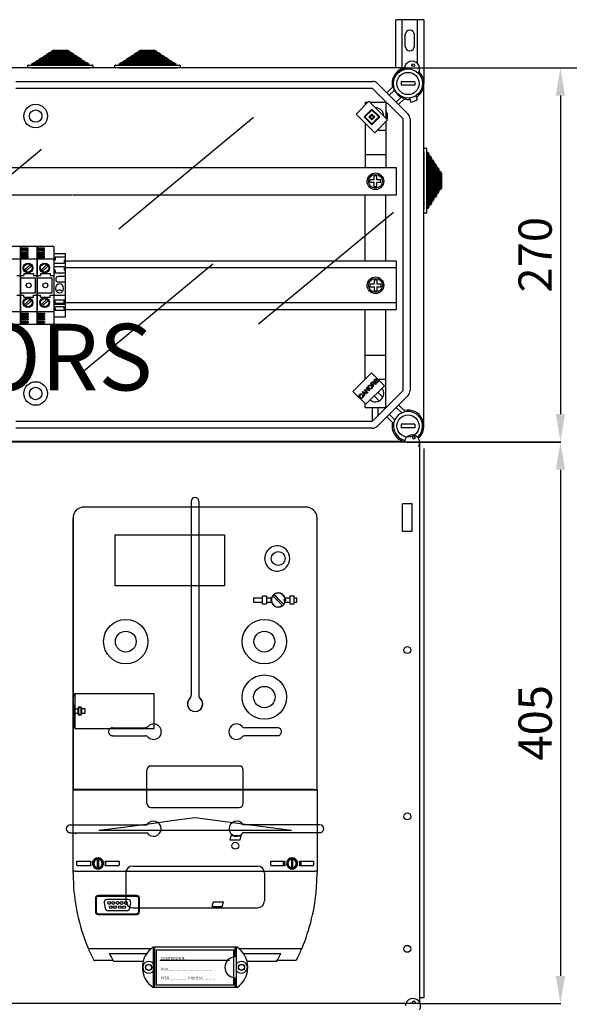
# Model space of a CAD drawing. Units: millimetres. Extents: x 83 to 1209, y 27 to 1229.
# Drawn here: x 434 to 831, y 519 to 1229 of the extents above; entities that cross this region are included whole.
import ezdxf

# ---------------------------------------------------------------- set-up
doc = ezdxf.new("R2010")
doc.units = ezdxf.units.MM
doc.layers.add('COTES', color=2, linetype='Continuous')
doc.styles.add('ROMANS', font='ARIAL.TTF')

# ---------------------------------------------------------------- blocks, each defined once
blk = doc.blocks.new('ALZADO')
for p, q in [((705.71, 1194.34), (705.71, 1229.05)), ((725.7, 1229.05), (705.71, 1229.05)), ((710.21, 1194.34), (710.21, 1229.05)), ((721.21, 1197.54), (721.21, 1229.05)), ((725.7, 1229.05), (725.7, 1183.04)), ((712.46, 1209.8), (712.46, 1218.3)), ((718.96, 1209.8), (718.96, 1218.3)), ((457, 1206.13), (458.53, 1207.13)), ((458.53, 1207.13), (468.87, 1207.13)), ((468.87, 1207.13), (470.4, 1206.13)), ((519.82, 1206.13), (521.35, 1207.13)), ((521.35, 1207.13), (531.69, 1207.13)), ((531.69, 1207.13), (533.22, 1206.13)), ((448.72, 1200.74), (450.26, 1201.74)), ((448.72, 1199.94), (448.72, 1200.74)), ((448.72, 1200.74), (478.67, 1200.74)), ((450.26, 1201.74), (451.48, 1201.74)), ((451.48, 1202.53), (453.01, 1203.53)), ((451.48, 1201.74), (451.48, 1202.53)), ((451.48, 1202.53), (475.92, 1202.53)), ((451.48, 1201.74), (475.92, 1201.74)), ((453.01, 1203.53), (454.24, 1203.53)), ((454.24, 1204.33), (455.77, 1205.33)), ((454.24, 1203.53), (454.24, 1204.33)), ((454.24, 1204.33), (473.16, 1204.33)), ((454.24, 1203.53), (473.16, 1203.53)), ((455.77, 1205.33), (457, 1205.33)), ((457, 1205.33), (457, 1206.13)), ((457, 1206.13), (470.4, 1206.13)), ((457, 1205.33), (470.4, 1205.33)), ((470.4, 1206.13), (470.4, 1205.33)), ((470.4, 1205.33), (471.63, 1205.33)), ((471.63, 1205.33), (473.16, 1204.33)), ((473.16, 1204.33), (473.16, 1203.53)), ((473.16, 1203.53), (474.38, 1203.53)), ((474.38, 1203.53), (475.92, 1202.53)), ((475.92, 1202.53), (475.92, 1201.74)), ((475.92, 1201.74), (477.14, 1201.74)), ((477.14, 1201.74), (478.67, 1200.74)), ((478.67, 1200.74), (478.67, 1199.94)), ((511.54, 1200.74), (513.08, 1201.74)), ((511.54, 1199.94), (511.54, 1200.74)), ((511.54, 1200.74), (541.5, 1200.74)), ((513.08, 1201.74), (514.3, 1201.74)), ((514.3, 1202.53), (515.84, 1203.53)), ((514.3, 1201.74), (514.3, 1202.53)), ((514.3, 1202.53), (538.74, 1202.53)), ((514.3, 1201.74), (538.74, 1201.74)), ((515.84, 1203.53), (517.06, 1203.53)), ((517.06, 1204.33), (518.59, 1205.33)), ((517.06, 1203.53), (517.06, 1204.33)), ((517.06, 1204.33), (535.98, 1204.33)), ((517.06, 1203.53), (535.98, 1203.53)), ((518.59, 1205.33), (519.82, 1205.33)), ((519.82, 1205.33), (519.82, 1206.13)), ((519.82, 1206.13), (533.22, 1206.13)), ((519.82, 1205.33), (533.22, 1205.33)), ((533.22, 1206.13), (533.22, 1205.33)), ((533.22, 1205.33), (534.45, 1205.33)), ((534.45, 1205.33), (535.98, 1204.33)), ((535.98, 1204.33), (535.98, 1203.53)), ((535.98, 1203.53), (537.2, 1203.53)), ((537.2, 1203.53), (538.74, 1202.53)), ((538.74, 1202.53), (538.74, 1201.74)), ((538.74, 1201.74), (539.96, 1201.74)), ((539.96, 1201.74), (541.5, 1200.74)), ((541.5, 1200.74), (541.5, 1199.94)), ((711.87, 1194.34), (412.97, 1194.34)), ((440.21, 1194.34), (440.21, 1196.04)), ((442.91, 1194.34), (440.21, 1194.34)), ((440.51, 1196.34), (443.21, 1196.34)), ((442.91, 1194.34), (484.49, 1194.34)), ((443.21, 1197.14), (444.74, 1198.14)), ((443.21, 1196.34), (443.21, 1197.14)), ((443.21, 1197.14), (484.19, 1197.14)), ((443.21, 1196.34), (484.19, 1196.34)), ((444.74, 1198.14), (445.97, 1198.14)), ((445.97, 1198.94), (447.5, 1199.94)), ((445.97, 1198.14), (445.97, 1198.94)), ((445.97, 1198.94), (481.43, 1198.94)), ((445.97, 1198.14), (481.43, 1198.14)), ((447.5, 1199.94), (448.72, 1199.94)), ((448.72, 1199.94), (478.67, 1199.94)), ((478.67, 1199.94), (479.9, 1199.94)), ((479.9, 1199.94), (481.43, 1198.94)), ((481.43, 1198.94), (481.43, 1198.14)), ((481.43, 1198.14), (482.66, 1198.14)), ((482.66, 1198.14), (484.19, 1197.14)), ((484.19, 1197.14), (484.19, 1196.34)), ((484.19, 1196.34), (486.89, 1196.34)), ((487.19, 1194.34), (484.49, 1194.34)), ((487.19, 1196.04), (487.19, 1194.34)), ((503.03, 1194.34), (503.03, 1196.04)), ((505.73, 1194.34), (503.03, 1194.34)), ((503.33, 1196.34), (506.03, 1196.34)), ((505.73, 1194.34), (547.31, 1194.34)), ((506.03, 1197.14), (507.56, 1198.14)), ((506.03, 1196.34), (506.03, 1197.14)), ((506.03, 1197.14), (547.01, 1197.14)), ((506.03, 1196.34), (547.01, 1196.34)), ((507.56, 1198.14), (508.79, 1198.14)), ((508.79, 1198.94), (510.32, 1199.94)), ((508.79, 1198.14), (508.79, 1198.94)), ((508.79, 1198.94), (544.25, 1198.94)), ((508.79, 1198.14), (544.25, 1198.14)), ((510.32, 1199.94), (511.54, 1199.94)), ((511.54, 1199.94), (541.5, 1199.94)), ((541.5, 1199.94), (542.72, 1199.94)), ((542.72, 1199.94), (544.25, 1198.94)), ((544.25, 1198.94), (544.25, 1198.14)), ((544.25, 1198.14), (545.48, 1198.14)), ((545.48, 1198.14), (547.01, 1197.14)), ((547.01, 1197.14), (547.01, 1196.34)), ((547.01, 1196.34), (549.71, 1196.34)), ((550.01, 1194.34), (547.31, 1194.34)), ((550.01, 1196.04), (550.01, 1194.34)), ((431.54, 1184.54), (688.83, 1184.54)), ((688.83, 1179.54), (431.54, 1179.54)), ((710.9, 1157.46), (688.83, 1179.54)), ((692.36, 1183.07), (714.44, 1161)), ((699.16, 1176.28), (703.22, 1180.34)), ((719.4, 1184.29), (709.4, 1184.29)), ((709.4, 1184.29), (709.4, 1181.79)), ((719.4, 1181.79), (709.4, 1181.79)), ((719.4, 1184.29), (719.4, 1181.79)), ((725.7, 938.12), (725.7, 1180.89)), ((704.55, 1178.14), (700.92, 1174.51)), ((705.88, 1169.56), (709.5, 1173.19)), ((711.71, 1171.85), (707.64, 1167.79)), ((713.3, 1172.59), (712.31, 1172.23)), ((715.37, 1172.58), (716.37, 1169.68)), ((720.1, 1174.21), (721.1, 1171.31)), ((721.66, 1175.44), (722.71, 1175.83)), ((677, 1161.01), (686.19, 1170.21)), ((682.66, 1158.89), (688.31, 1164.55)), ((683.4, 1169.53), (683.4, 1167.41)), ((683.4, 1169.53), (685.52, 1169.53)), ((686.19, 1170.21), (699.63, 1156.77)), ((686.86, 1169.53), (698.4, 1169.53)), ((688.31, 1164.55), (693.97, 1158.89)), ((698.4, 1169.53), (698.4, 1158)), ((690.44, 1147.57), (677, 1161.01)), ((688.31, 1153.23), (682.66, 1158.89)), ((683.36, 1158.89), (688.31, 1163.84)), ((688.31, 1153.94), (683.36, 1158.89)), ((686.19, 1158.89), (688.31, 1161.01)), ((688.31, 1156.77), (686.19, 1158.89)), ((686.9, 1158.89), (688.31, 1160.3)), ((688.31, 1157.47), (686.9, 1158.89)), ((688.31, 1163.84), (693.27, 1158.89)), ((688.31, 1161.01), (690.44, 1158.89)), ((688.31, 1160.3), (689.73, 1158.89)), ((689.73, 1158.89), (688.31, 1157.47)), ((693.27, 1158.89), (688.31, 1153.94)), ((693.97, 1158.89), (688.31, 1153.23)), ((690.44, 1158.89), (688.31, 1156.77)), ((699.4, 1161.53), (699.16, 1161.53)), ((699.4, 1157.53), (699.16, 1157.53)), ((699.4, 1161.53), (699.4, 1159.53)), ((699.4, 1159.53), (699.4, 1157.53)), ((710.9, 961.55), (710.9, 1157.46)), ((715.9, 1157.46), (715.9, 961.55)), ((683.4, 1154.61), (683.4, 1122.51)), ((699.63, 1156.77), (690.44, 1147.57)), ((698.4, 1155.54), (698.4, 1122.51)), ((692.17, 1149.31), (698.4, 1149.31)), ((725.7, 1136.51), (727.4, 1136.51)), ((725.7, 1133.81), (725.7, 1136.51)), ((727.7, 1136.21), (727.7, 1133.51)), ((683.4, 1131.8), (698.29, 1131.8)), ((725.7, 1133.81), (725.7, 1092.23)), ((727.7, 1133.51), (728.5, 1133.51)), ((727.7, 1133.51), (727.7, 1092.53)), ((728.5, 1133.51), (729.5, 1131.98)), ((728.5, 1133.51), (728.5, 1092.53)), ((729.5, 1131.98), (729.5, 1130.75)), ((729.5, 1130.75), (730.3, 1130.75)), ((729.5, 1130.75), (729.5, 1095.29)), ((730.3, 1130.75), (731.3, 1129.22)), ((730.3, 1130.75), (730.3, 1095.29)), ((731.3, 1129.22), (731.3, 1128)), ((346.98, 1122.51), (472.58, 1122.51)), ((472.88, 1122.51), (647.86, 1122.51)), ((647.86, 1122.51), (705.9, 1122.51)), ((705.9, 1122.51), (705.9, 1102.53)), ((731.3, 1128), (732.1, 1128)), ((731.3, 1128), (731.3, 1098.04)), ((732.1, 1128), (733.1, 1126.46)), ((732.1, 1128), (732.1, 1098.04)), ((733.1, 1126.46), (733.1, 1125.24)), ((733.1, 1125.24), (733.9, 1125.24)), ((733.1, 1125.24), (733.1, 1100.8)), ((733.9, 1125.24), (734.9, 1123.7)), ((733.9, 1125.24), (733.9, 1100.8)), ((734.9, 1123.7), (734.9, 1122.48)), ((734.9, 1122.48), (735.7, 1122.48)), ((734.9, 1122.48), (734.9, 1103.56)), ((735.7, 1122.48), (736.7, 1120.95)), ((735.7, 1122.48), (735.7, 1103.56)), ((691.9, 1116.52), (689.9, 1116.52)), ((689.9, 1113.52), (689.9, 1116.52)), ((691.9, 1113.52), (691.9, 1116.52)), ((736.7, 1120.95), (736.7, 1119.72)), ((736.7, 1119.72), (737.5, 1119.72)), ((736.7, 1119.72), (736.7, 1106.32)), ((737.5, 1119.72), (738.5, 1118.19)), ((737.5, 1119.72), (737.5, 1106.32)), ((738.5, 1118.19), (738.5, 1107.85)), ((686.9, 1111.52), (686.9, 1113.52)), ((689.9, 1113.52), (686.9, 1113.52)), ((689.9, 1111.52), (686.9, 1111.52)), ((689.9, 1108.52), (689.9, 1111.52)), ((691.9, 1108.52), (689.9, 1108.52)), ((694.9, 1113.52), (691.9, 1113.52)), ((691.9, 1108.52), (691.9, 1111.52)), ((694.9, 1111.52), (691.9, 1111.52)), ((694.9, 1111.52), (694.9, 1113.52)), ((738.5, 1107.85), (737.5, 1106.32)), ((472.39, 1102.53), (346.98, 1102.53)), ((647.86, 1102.53), (472.88, 1102.53)), ((705.9, 1102.53), (647.86, 1102.53)), ((683.4, 1054.99), (683.4, 1102.53)), ((698.4, 1054.99), (698.4, 1102.53)), ((733.9, 1100.8), (733.1, 1100.8)), ((733.1, 1100.8), (733.1, 1099.58)), ((734.9, 1102.34), (733.9, 1100.8)), ((735.7, 1103.56), (734.9, 1103.56)), ((734.9, 1103.56), (734.9, 1102.34)), ((736.7, 1105.09), (735.7, 1103.56)), ((737.5, 1106.32), (736.7, 1106.32)), ((736.7, 1106.32), (736.7, 1105.09)), ((729.5, 1094.06), (728.5, 1092.53)), ((730.3, 1095.29), (729.5, 1095.29)), ((729.5, 1095.29), (729.5, 1094.06)), ((731.3, 1096.82), (730.3, 1095.29)), ((732.1, 1098.04), (731.3, 1098.04)), ((731.3, 1098.04), (731.3, 1096.82)), ((733.1, 1099.58), (732.1, 1098.04)), ((725.7, 1089.53), (725.7, 1092.23)), ((727.4, 1089.53), (725.7, 1089.53)), ((728.5, 1092.53), (727.7, 1092.53)), ((727.7, 1092.53), (727.7, 1089.83)), ((434.84, 1065.51), (422.83, 1065.51)), ((434.84, 1009.49), (434.84, 1065.51)), ((434.84, 1065.51), (434.84, 1009.49)), ((434.84, 1009.49), (434.84, 1065.51)), ((434.84, 1065.51), (434.84, 1009.49)), ((446.84, 1065.51), (434.84, 1065.51)), ((458.84, 1065.51), (446.84, 1065.51)), ((446.84, 1009.49), (446.84, 1065.51)), ((446.84, 1065.51), (446.84, 1009.49)), ((446.84, 1065.51), (446.84, 1009.49)), ((446.84, 1009.49), (446.84, 1065.51)), ((434.84, 1064.51), (440.34, 1064.51)), ((434.84, 1063.51), (440.34, 1063.51)), ((434.84, 1062.51), (440.34, 1062.51)), ((434.84, 1061.51), (440.34, 1061.51)), ((434.84, 1060.51), (440.34, 1060.51)), ((434.84, 1059.51), (440.34, 1059.51)), ((434.84, 1058.51), (440.34, 1058.51)), ((440.34, 1063.51), (440.34, 1064.51)), ((440.34, 1061.51), (440.34, 1062.51)), ((440.34, 1059.51), (440.34, 1060.51)), ((440.34, 1057.51), (440.34, 1058.51)), ((446.84, 1064.51), (452.34, 1064.51)), ((446.84, 1063.51), (452.34, 1063.51)), ((446.84, 1062.51), (452.34, 1062.51)), ((446.84, 1061.51), (452.34, 1061.51)), ((446.84, 1060.51), (452.34, 1060.51)), ((446.84, 1059.51), (452.34, 1059.51)), ((446.84, 1058.51), (452.34, 1058.51)), ((452.34, 1063.51), (452.34, 1064.51)), ((452.34, 1061.51), (452.34, 1062.51)), ((452.34, 1059.51), (452.34, 1060.51)), ((452.34, 1057.51), (452.34, 1058.51)), ((467.35, 1060.26), (458.84, 1060.26)), ((467.35, 1014.75), (467.35, 1060.26)), ((422.83, 1056.51), (434.84, 1056.51)), ((434.84, 1057.51), (440.34, 1057.51)), ((434.84, 1056.51), (446.84, 1056.51)), ((441.94, 1052.5), (437.78, 1048.34)), ((442.79, 1051.65), (438.63, 1047.49)), ((446.84, 1057.51), (452.34, 1057.51)), ((446.84, 1056.51), (458.84, 1056.51)), ((453.95, 1052.5), (449.79, 1048.34)), ((454.79, 1051.65), (450.64, 1047.49)), ((459.84, 1055.51), (458.84, 1055.51)), ((466.35, 1053.25), (458.84, 1053.25)), ((467.35, 1057.76), (459.84, 1057.76)), ((459.84, 1057.76), (459.84, 1055.51)), ((466.35, 1055.51), (466.35, 1053.25)), ((466.35, 1055.51), (467.35, 1055.51)), ((705.89, 1054.99), (467.35, 1054.99)), ((705.89, 1054.99), (705.89, 1020.01)), ((432.33, 1044.5), (434.84, 1044.5)), ((434.84, 1044.5), (437.34, 1044.5)), ((437.34, 1046), (437.34, 1044.5)), ((437.34, 1046), (444.34, 1046)), ((444.34, 1046), (444.34, 1044.5)), ((444.34, 1044.5), (446.84, 1044.5)), ((446.84, 1044.5), (449.34, 1044.5)), ((449.34, 1046), (456.34, 1046)), ((449.34, 1046), (449.34, 1044.5)), ((456.34, 1046), (456.34, 1044.5)), ((456.34, 1044.5), (458.84, 1044.5)), ((466.35, 1050.75), (458.84, 1050.75)), ((459.84, 1048.5), (458.84, 1048.5)), ((459.84, 1048.5), (459.84, 1046.25)), ((467.35, 1046.25), (459.84, 1046.25)), ((466.35, 1050.75), (466.35, 1048.5)), ((466.35, 1048.5), (467.35, 1048.5)), ((705.89, 1049.99), (467.35, 1049.99)), ((434.84, 1043), (445.84, 1043)), ((445.84, 1032), (445.84, 1043)), ((446.84, 1043), (457.84, 1043)), ((457.84, 1032), (457.84, 1043)), ((467.35, 1043.75), (462.35, 1043.75)), ((467.35, 1039.75), (462.35, 1039.75)), ((686.9, 1038.5), (689.9, 1038.5)), ((686.9, 1038.5), (686.9, 1036.5)), ((689.9, 1041.5), (689.9, 1038.5)), ((689.9, 1041.5), (691.9, 1041.5)), ((691.9, 1041.5), (691.9, 1038.5)), ((691.9, 1038.5), (694.9, 1038.5)), ((694.9, 1038.5), (694.9, 1036.5)), ((432.33, 1030.5), (434.84, 1030.5)), ((434.84, 1032), (445.84, 1032)), ((434.84, 1030.5), (437.34, 1030.5)), ((437.34, 1029), (437.34, 1030.5)), ((444.34, 1029), (444.34, 1030.5)), ((444.34, 1030.5), (446.84, 1030.5)), ((446.84, 1032), (457.84, 1032)), ((446.84, 1030.5), (449.34, 1030.5)), ((449.34, 1029), (449.34, 1030.5)), ((456.34, 1030.5), (458.84, 1030.5)), ((456.34, 1029), (456.34, 1030.5)), ((467.35, 1030.25), (458.84, 1030.25)), ((686.9, 1036.5), (689.9, 1036.5)), ((689.9, 1036.5), (689.9, 1033.5)), ((689.9, 1033.5), (691.9, 1033.5)), ((691.9, 1036.5), (691.9, 1033.5)), ((691.9, 1036.5), (694.9, 1036.5)), ((437.34, 1029), (444.34, 1029)), ((441.94, 1027.49), (437.78, 1023.33)), ((442.79, 1026.64), (438.63, 1022.48)), ((449.34, 1029), (456.34, 1029)), ((453.95, 1027.49), (449.79, 1023.33)), ((454.79, 1026.64), (450.64, 1022.48)), ((459.84, 1024.91), (458.84, 1024.91)), ((466.35, 1024.4), (458.84, 1024.4)), ((466.35, 1023.76), (458.84, 1023.76)), ((467.35, 1026.82), (459.84, 1026.82)), ((459.84, 1024.91), (459.84, 1026.82)), ((466.35, 1023.76), (466.35, 1026.82)), ((466.35, 1024.91), (467.35, 1024.91)), ((467.35, 1025.01), (705.89, 1025.01)), ((422.83, 1018.49), (434.84, 1018.49)), ((434.84, 1018.49), (446.84, 1018.49)), ((434.84, 1017.49), (440.34, 1017.49)), ((434.84, 1016.49), (440.34, 1016.49)), ((434.84, 1015.49), (440.34, 1015.49)), ((440.34, 1017.49), (440.34, 1016.49)), ((440.34, 1015.49), (440.34, 1014.49)), ((446.84, 1018.49), (458.84, 1018.49)), ((446.84, 1017.49), (452.34, 1017.49)), ((446.84, 1016.49), (452.34, 1016.49)), ((446.84, 1015.49), (452.34, 1015.49)), ((452.34, 1017.49), (452.34, 1016.49)), ((452.34, 1015.49), (452.34, 1014.49)), ((466.35, 1021.98), (458.84, 1021.98)), ((459.84, 1020.94), (458.84, 1020.94)), ((459.84, 1020.3), (458.84, 1020.3)), ((459.84, 1020.94), (459.84, 1019.23)), ((467.35, 1019.23), (459.84, 1019.23)), ((466.35, 1020.3), (466.35, 1021.98)), ((466.35, 1020.3), (467.35, 1020.3)), ((467.35, 1020.01), (705.89, 1020.01)), ((683.4, 969.57), (683.4, 1020.01)), ((698.4, 949.48), (698.4, 1020.01)), ((422.83, 1009.49), (434.84, 1009.49)), ((434.84, 1014.49), (440.34, 1014.49)), ((434.84, 1013.49), (440.34, 1013.49)), ((434.84, 1012.49), (440.34, 1012.49)), ((434.84, 1011.49), (440.34, 1011.49)), ((434.84, 1010.49), (440.34, 1010.49)), ((434.84, 1009.49), (446.84, 1009.49)), ((440.34, 1013.49), (440.34, 1012.49)), ((440.34, 1011.49), (440.34, 1010.49)), ((446.84, 1014.49), (452.34, 1014.49)), ((446.84, 1013.49), (452.34, 1013.49)), ((446.84, 1012.49), (452.34, 1012.49)), ((446.84, 1011.49), (452.34, 1011.49)), ((446.84, 1010.49), (452.34, 1010.49)), ((446.84, 1009.49), (458.84, 1009.49)), ((452.34, 1013.49), (452.34, 1012.49)), ((452.34, 1011.49), (452.34, 1010.49)), ((458.84, 1014.75), (467.35, 1014.75)), ((683.4, 987.21), (698.29, 987.21)), ((674.69, 960.86), (688.13, 974.3)), ((688.13, 974.3), (697.32, 965.1)), ((683.4, 969.7), (683.53, 969.7)), ((687.41, 966.57), (688.37, 967.52)), ((689.56, 964.42), (687.41, 966.57)), ((688.62, 967.3), (687.94, 966.62)), ((687.94, 966.62), (688.65, 965.9)), ((688.37, 967.52), (688.7, 967.81)), ((688.95, 967.52), (688.62, 967.3)), ((688.65, 965.9), (689.26, 966.52)), ((688.7, 967.81), (689.1, 967.96)), ((689.22, 965.99), (688.89, 965.66)), ((689.12, 967.55), (688.95, 967.52)), ((689.1, 967.96), (689.44, 967.89)), ((689.29, 967.51), (689.12, 967.55)), ((689.3, 966.06), (689.22, 965.99)), ((689.26, 966.52), (689.55, 966.93)), ((689.43, 967.41), (689.29, 967.51)), ((689.39, 966.14), (689.3, 966.06)), ((689.6, 966.21), (689.39, 966.14)), ((689.56, 967.19), (689.43, 967.41)), ((689.44, 967.89), (689.72, 967.7)), ((689.55, 966.93), (689.57, 967.06)), ((689.57, 967.06), (689.56, 967.19)), ((689.82, 966.22), (689.6, 966.21)), ((689.95, 967.03), (689.7, 966.51)), ((689.7, 966.51), (689.85, 966.56)), ((689.72, 967.7), (689.92, 967.39)), ((690.37, 966.12), (689.82, 966.22)), ((689.85, 966.56), (689.98, 966.57)), ((689.92, 967.39), (689.95, 967.03)), ((689.93, 968.54), (689.94, 968.96)), ((690.13, 968.17), (689.93, 968.54)), ((689.94, 968.96), (690.3, 969.52)), ((689.98, 966.57), (690.27, 966.56)), ((690.44, 967.99), (690.13, 968.17)), ((690.27, 966.56), (690.5, 966.52)), ((690.3, 968.9), (690.28, 968.67)), ((690.28, 968.67), (690.32, 968.56)), ((690.3, 969.52), (690.66, 969.8)), ((690.56, 969.28), (690.3, 968.9)), ((690.32, 968.56), (690.39, 968.47)), ((691.1, 965.96), (690.37, 966.12)), ((690.39, 968.47), (690.53, 968.38)), ((690.68, 967.97), (690.44, 967.99)), ((690.5, 966.52), (691.46, 966.31)), ((690.53, 968.38), (690.66, 968.36)), ((690.94, 969.54), (690.56, 969.28)), ((690.66, 969.8), (691.09, 969.94)), ((690.66, 968.36), (691.33, 968.69)), ((690.9, 968.01), (690.68, 967.97)), ((691.14, 968.11), (690.9, 968.01)), ((691.24, 969.54), (690.94, 969.54)), ((690.95, 967.19), (691.2, 967.48)), ((691.29, 966.97), (690.95, 967.19)), ((691.09, 969.94), (691.44, 969.88)), ((691.46, 966.31), (691.1, 965.96)), ((691.37, 968.24), (691.14, 968.11)), ((691.2, 967.48), (691.51, 967.31)), ((691.49, 969.4), (691.24, 969.54)), ((691.7, 966.9), (691.29, 966.97)), ((691.33, 968.69), (691.86, 968.97)), ((691.59, 968.38), (691.37, 968.24)), ((691.44, 969.88), (691.75, 969.69)), ((691.75, 969.69), (691.49, 969.4)), ((691.51, 967.31), (691.86, 967.33)), ((691.94, 968.57), (691.59, 968.38)), ((692.19, 967.05), (691.7, 966.9)), ((691.86, 968.97), (692.12, 969.04)), ((691.86, 967.33), (692.33, 967.62)), ((692.19, 968.64), (691.94, 968.57)), ((692.12, 969.04), (692.38, 969.03)), ((692.36, 968.61), (692.19, 968.64)), ((692.6, 967.38), (692.19, 967.05)), ((692.33, 967.62), (692.6, 968.04)), ((692.5, 968.52), (692.36, 968.61)), ((692.38, 969.03), (692.75, 968.82)), ((692.57, 968.42), (692.5, 968.52)), ((692.62, 968.3), (692.57, 968.42)), ((692.6, 968.04), (692.62, 968.3)), ((692.96, 967.98), (692.6, 967.38)), ((692.72, 969.7), (698.4, 969.7)), ((692.75, 968.82), (692.97, 968.43)), ((692.97, 968.43), (692.96, 967.98)), ((683.88, 951.66), (674.69, 960.86)), ((679.28, 958.39), (679.59, 958.81)), ((679.59, 958.81), (679.95, 959.08)), ((680.02, 958.72), (679.82, 958.56)), ((679.95, 959.08), (680.38, 959.2)), ((680.24, 958.81), (680.02, 958.72)), ((680.56, 958.8), (680.24, 958.81)), ((680.38, 959.2), (680.73, 959.17)), ((680.85, 958.69), (680.56, 958.8)), ((680.73, 959.17), (681.06, 959.04)), ((681.06, 959.04), (680.85, 958.69)), ((681.46, 960.61), (681.77, 960.92)), ((682.78, 957.64), (681.46, 960.61)), ((681.77, 960.92), (684.8, 959.65)), ((681.83, 960.54), (682.01, 960.25)), ((682.09, 960.4), (681.83, 960.54)), ((682.01, 960.25), (682.13, 960.01)), ((682.43, 960.24), (682.09, 960.4)), ((682.13, 960.01), (682.52, 959.14)), ((683.25, 959.87), (682.43, 960.24)), ((682.52, 959.14), (683.25, 959.87)), ((683.57, 959.73), (682.67, 958.83)), ((682.67, 958.83), (683.09, 957.94)), ((682.89, 962.05), (683.18, 962.33)), ((685.04, 959.9), (682.89, 962.05)), ((683.18, 962.33), (684.06, 961.45)), ((684.47, 959.33), (683.57, 959.73)), ((697.32, 965.1), (683.88, 951.66)), ((684.06, 961.45), (685.18, 962.56)), ((684.29, 963.45), (684.58, 963.73)), ((685.18, 962.56), (684.29, 963.45)), ((685.43, 962.31), (684.31, 961.19)), ((684.31, 961.19), (685.33, 960.18)), ((684.8, 959.65), (684.47, 959.33)), ((684.58, 963.73), (686.73, 961.58)), ((685.33, 960.18), (685.04, 959.9)), ((686.44, 961.3), (685.43, 962.31)), ((685.53, 964.24), (685.65, 964.76)), ((685.67, 963.58), (685.53, 964.24)), ((685.65, 964.76), (685.97, 965.2)), ((686.08, 963.03), (685.67, 963.58)), ((685.95, 964.51), (685.93, 964)), ((685.93, 964), (686.38, 963.32)), ((686.21, 964.95), (685.95, 964.51)), ((685.97, 965.2), (686.53, 965.56)), ((686.5, 962.72), (686.08, 963.03)), ((686.54, 965.18), (686.21, 964.95)), ((686.38, 963.32), (686.77, 963.02)), ((686.73, 961.58), (686.44, 961.3)), ((686.99, 962.55), (686.5, 962.72)), ((686.53, 965.56), (687.2, 965.61)), ((686.93, 965.25), (686.54, 965.18)), ((686.77, 963.02), (687.25, 962.91)), ((687.41, 965.12), (686.93, 965.25)), ((687.64, 962.62), (686.99, 962.55)), ((687.2, 965.61), (687.69, 965.43)), ((687.25, 962.91), (687.63, 962.99)), ((687.82, 964.82), (687.41, 965.12)), ((687.63, 962.99), (687.95, 963.21)), ((688.19, 962.97), (687.64, 962.62)), ((687.69, 965.43), (688.11, 965.11)), ((688.07, 964.51), (687.82, 964.82)), ((687.95, 963.21), (688.21, 963.64)), ((688.22, 964.14), (688.07, 964.51)), ((688.11, 965.11), (688.5, 964.56)), ((688.49, 963.4), (688.19, 962.97)), ((688.21, 963.64), (688.22, 964.14)), ((688.63, 963.91), (688.49, 963.4)), ((688.5, 964.56), (688.63, 963.91)), ((688.83, 939.48), (710.9, 961.55)), ((688.89, 965.66), (689.85, 964.7)), ((689.85, 964.7), (689.56, 964.42)), ((692.71, 960.49), (696.31, 956.89)), ((679.15, 957.89), (679.28, 958.39)), ((679.28, 957.24), (679.15, 957.89)), ((679.67, 956.7), (679.28, 957.24)), ((679.56, 958.15), (679.55, 957.66)), ((679.55, 957.66), (679.96, 957)), ((679.82, 958.56), (679.56, 958.15)), ((680.09, 956.38), (679.67, 956.7)), ((679.96, 957), (680.35, 956.69)), ((680.58, 956.17), (680.09, 956.38)), ((680.35, 956.69), (680.83, 956.52)), ((681.25, 956.21), (680.58, 956.17)), ((680.83, 956.52), (681.21, 956.59)), ((681.21, 956.59), (681.54, 956.81)), ((681.81, 956.59), (681.25, 956.21)), ((681.54, 956.81), (681.74, 957.1)), ((681.62, 957.98), (681.98, 958.2)), ((681.81, 957.45), (681.62, 957.98)), ((681.74, 957.1), (681.81, 957.45)), ((682.04, 956.89), (681.81, 956.59)), ((681.98, 958.2), (682.17, 957.74)), ((682.18, 957.25), (682.04, 956.89)), ((682.17, 957.74), (682.18, 957.25)), ((683.09, 957.94), (682.78, 957.64)), ((683.4, 949.48), (683.4, 952.15)), ((689.88, 957.67), (693.48, 954.07)), ((714.44, 958.02), (692.36, 935.94)), ((683.4, 949.48), (698.4, 949.48)), ((688.9, 939.55), (688.9, 949.48)), ((692.9, 943.55), (692.9, 949.48)), ((700.92, 944.5), (704.93, 940.5)), ((709.88, 945.45), (705.88, 949.45)), ((707.64, 951.22), (711.71, 947.16)), ((431.54, 939.48), (688.83, 939.48)), ((703.22, 938.67), (699.16, 942.73)), ((688.83, 934.47), (431.54, 934.47)), ((719.4, 937.23), (709.4, 937.23)), ((709.4, 937.23), (709.4, 934.72)), ((719.4, 934.72), (709.4, 934.72)), ((719.4, 937.23), (719.4, 934.72)), ((722.83, 924.47), (98.83, 924.47)), ((412.97, 924.67), (712.26, 924.67)), ((711.95, 924.74), (413.14, 924.74)), ((722.83, 519.47), (722.83, 924.47)), ((725.83, 919.77), (725.83, 523.67)), ((558.09, 881.7), (558.09, 869.7)), ((563.56, 881.7), (563.56, 869.7)), ((710.33, 859.97), (710.33, 879.97)), ((717.33, 879.97), (710.33, 879.97)), ((717.33, 859.97), (717.33, 879.97)), ((558.09, 869.7), (558.09, 801.85)), ((563.56, 869.7), (563.56, 801.85)), ((717.33, 859.97), (710.33, 859.97)), ((558.09, 801.85), (558.09, 741.8)), ((563.56, 801.85), (563.56, 741.8)), ((501.18, 718.43), (524.78, 718.43)), ((620.47, 718.43), (596.87, 718.43)), ((501.18, 712.7), (524.78, 712.7)), ((620.47, 712.7), (596.87, 712.7)), ((529.01, 690.84), (592.63, 690.84)), ((526.03, 664), (526.03, 687.86)), ((595.62, 664), (595.62, 687.86)), ((529.01, 661.02), (592.63, 661.02)), ((470.84, 648.5), (526.14, 648.5)), ((650.81, 648.5), (595.51, 648.5)), ((470.84, 642.75), (526.14, 642.75)), ((650.81, 642.75), (595.51, 642.75)), ((515.83, 618.63), (605.82, 618.63)), ((510.83, 613.63), (510.83, 593.63)), ((610.82, 613.63), (610.82, 593.63)), ((515.83, 588.63), (605.82, 588.63)), ((591.11, 560.14), (530.54, 560.14)), ((530.82, 531.14), (530.82, 560.14)), ((531.82, 531.14), (531.82, 560.14)), ((588.87, 557.99), (532.87, 557.99)), ((532.87, 557.99), (532.87, 532.99)), ((588.87, 532.99), (588.87, 557.99)), ((589.82, 553.14), (589.82, 560.14)), ((590.82, 531.14), (590.82, 560.14)), ((585.63, 550.49), (535.37, 550.49)), ((532.87, 532.99), (588.87, 532.99)), ((589.82, 531.14), (589.82, 538.14)), ((591.12, 531.14), (530.53, 531.14)), ((722.83, 519.47), (98.83, 519.47)), ((725.83, 523.67), (722.83, 523.67))]:
    blk.add_line(p, q)
at = {"ltscale": 5}
for p, q in [((711.93, 1194.34), (824.51, 1194.34)), ((725.77, 1194.34), (921.55, 1194.34)), ((824.33, 1174.34), (824.33, 944.67)), ((505.75, 1078.1), (602.98, 1158.79)), ((352.81, 1054.99), (450.04, 1135.67)), ((606.65, 1009.64), (703.88, 1090.33)), ((458.84, 1065.51), (458.84, 1009.49)), ((476.4, 972.36), (573.63, 1053.04)), ((712.32, 924.67), (824.51, 924.67)), ((713.39, 924.47), (824.51, 924.47)), ((824.33, 904.47), (824.33, 539.47)), ((722.89, 519.47), (824.51, 519.47))]:
    blk.add_line(p, q, dxfattribs=at)
at = {"ltscale": 4}
for p, q in [((640.61, 877.52), (481.03, 877.52)), ((640.62, 877.52), (481.03, 877.52)), ((472.83, 673.84), (472.83, 869.38)), ((472.83, 869.31), (472.83, 673.84)), ((648.78, 869.66), (648.72, 870.09)), ((648.72, 869.93), (648.75, 869.85)), ((648.75, 869.85), (648.82, 869.38)), ((648.82, 673.84), (648.82, 869.38)), ((648.82, 673.84), (648.82, 869.31)), ((503.2, 857.63), (582.11, 857.63)), ((503.2, 820.81), (503.2, 857.63)), ((582.11, 857.63), (582.11, 820.81)), ((582.11, 820.81), (503.2, 820.81)), ((602.88, 812.03), (609.37, 812.03)), ((602.88, 812.03), (602.88, 809.03)), ((612.27, 813.34), (609.37, 813.26)), ((609.37, 807.79), (609.37, 813.26)), ((612.27, 813.34), (612.27, 807.71)), ((612.27, 812.03), (615.92, 812.03)), ((615.69, 811.21), (615.74, 811.2)), ((615.69, 809.84), (615.69, 811.21)), ((615.71, 810.88), (615.69, 810.53)), ((615.69, 810.53), (615.71, 810.17)), ((615.74, 809.85), (615.69, 809.84)), ((615.74, 811.2), (615.71, 810.88)), ((615.71, 810.17), (615.74, 809.85)), ((615.74, 811.2), (615.92, 812.03)), ((615.92, 809.03), (615.74, 809.85)), ((616.88, 813.61), (619.26, 811.24)), ((619.45, 812.74), (617.73, 814.46)), ((619.26, 811.24), (620.47, 810.03)), ((621.17, 811.02), (619.45, 812.74)), ((620.47, 810.03), (622.19, 808.31)), ((622.38, 809.82), (621.17, 811.02)), ((624.75, 807.44), (622.38, 809.82)), ((624.93, 810.73), (624.89, 810.58)), ((624.89, 810.58), (624.89, 810.53)), ((624.89, 810.53), (624.92, 810.37)), ((624.92, 810.37), (624.99, 810.23)), ((625.02, 810.87), (624.93, 810.73)), ((624.99, 810.23), (625.11, 810.12)), ((625.15, 810.96), (625.02, 810.87)), ((625.11, 810.12), (625.25, 810.06)), ((625.3, 811.01), (625.15, 810.96)), ((625.25, 810.06), (625.41, 810.05)), ((625.46, 811), (625.3, 811.01)), ((625.41, 810.05), (625.56, 810.09)), ((625.6, 810.94), (625.46, 811)), ((625.56, 810.09), (625.68, 810.19)), ((625.72, 810.83), (625.6, 810.94)), ((625.68, 810.19), (625.77, 810.32)), ((625.72, 812.03), (629.37, 812.03)), ((625.9, 811.2), (625.72, 812.03)), ((625.79, 810.69), (625.72, 810.83)), ((625.72, 809.03), (625.9, 809.85)), ((625.77, 810.32), (625.82, 810.48)), ((625.82, 810.53), (625.79, 810.69)), ((625.82, 810.48), (625.82, 810.53)), ((625.9, 811.2), (625.94, 811.21)), ((625.93, 810.89), (625.9, 811.2)), ((625.9, 809.85), (625.93, 810.17)), ((625.94, 809.84), (625.9, 809.85)), ((625.94, 810.53), (625.93, 810.89)), ((625.93, 810.17), (625.94, 810.53)), ((625.94, 811.21), (625.94, 809.84)), ((629.37, 813.53), (632.27, 813.53)), ((629.37, 807.53), (629.37, 813.53)), ((632.27, 807.53), (632.27, 813.53)), ((632.27, 812.03), (634.12, 812.03)), ((634.12, 809.03), (634.12, 812.03)), ((602.88, 809.03), (609.37, 809.03)), ((609.37, 807.79), (612.27, 807.71)), ((612.27, 809.03), (615.92, 809.03)), ((622.19, 808.31), (623.9, 806.59)), ((625.72, 809.03), (629.37, 809.03)), ((632.27, 807.53), (629.37, 807.53)), ((632.27, 809.03), (634.12, 809.03)), ((474.05, 743.18), (531.26, 743.18)), ((474.05, 743.18), (474.05, 717.89)), ((474.05, 741.03), (474.05, 743.03)), ((531.26, 717.89), (531.26, 743.18)), ((474.05, 718.04), (474.05, 735.03)), ((474.21, 732.03), (474.21, 729.04)), ((474.21, 732.03), (474.25, 732.03)), ((474.87, 732.03), (474.25, 732.03)), ((474.87, 732.03), (476.53, 732.03)), ((478.83, 733.23), (476.53, 733.23)), ((476.53, 733.23), (476.53, 732.03)), ((476.53, 729.04), (476.53, 732.03)), ((476.83, 733.03), (476.83, 728.04)), ((476.83, 733.03), (478.53, 733.03)), ((478.53, 733.03), (478.53, 728.04)), ((478.83, 732.03), (478.83, 733.23)), ((481.52, 732.03), (478.83, 732.03)), ((478.83, 732.03), (478.83, 729.04)), ((479.04, 729.04), (479.04, 732.03)), ((481.52, 729.04), (481.52, 732.03)), ((474.21, 729.04), (474.25, 729.04)), ((474.25, 729.04), (474.87, 729.04)), ((474.87, 729.04), (476.53, 729.04)), ((476.53, 729.04), (476.53, 727.84)), ((476.53, 727.84), (478.83, 727.84)), ((478.53, 728.04), (476.83, 728.04)), ((478.83, 727.84), (478.83, 729.04)), ((478.83, 729.04), (481.52, 729.04)), ((474.05, 717.89), (531.26, 717.89)), ((474.25, 673.84), (472.83, 673.84)), ((472.83, 613.55), (472.83, 673.54)), ((472.83, 673.54), (474.26, 673.54)), ((474.92, 673.84), (474.25, 673.84)), ((474.26, 673.54), (475.14, 673.54)), ((646.72, 673.84), (474.92, 673.84)), ((475.14, 673.54), (646.51, 673.54)), ((480.13, 673.84), (480.13, 673.54)), ((480.13, 673.54), (480.13, 673.84)), ((481.47, 673.54), (481.47, 673.84)), ((640.17, 673.54), (640.17, 673.84)), ((641.52, 673.54), (641.52, 673.84)), ((641.52, 673.54), (641.52, 673.84)), ((646.51, 673.54), (647.39, 673.54)), ((646.72, 673.84), (647.39, 673.84)), ((647.39, 673.84), (648.82, 673.84)), ((647.39, 673.54), (648.82, 673.54)), ((648.82, 673.54), (648.82, 613.55)), ((560.65, 653.52), (545.79, 651.46)), ((560.82, 653.54), (560.65, 653.52)), ((561, 653.52), (560.82, 653.54)), ((580.82, 650.78), (561, 653.52)), ((511.13, 646.82), (491.33, 644.39)), ((530.93, 649.43), (511.13, 646.82)), ((545.79, 651.46), (530.93, 649.43)), ((600.62, 648.11), (580.82, 650.78)), ((615.47, 646.19), (600.62, 648.11)), ((630.31, 644.39), (615.47, 646.19)), ((630.31, 644.39), (491.33, 644.39)), ((586.63, 640.54), (585.82, 637.54)), ((594.12, 640.54), (586.63, 640.54)), ((593.32, 637.54), (594.12, 640.54)), ((585.82, 637.54), (593.32, 637.54)), ((475.48, 622.29), (485.62, 622.29)), ((475.48, 619.6), (475.48, 622.29)), ((475.48, 619.6), (475.6, 618.8)), ((485.62, 618.8), (475.6, 618.8)), ((485.62, 622.29), (485.33, 620.55)), ((485.33, 622.04), (485.33, 622.29)), ((485.33, 622.04), (485.33, 619.05)), ((485.33, 622.04), (485.54, 622.04)), ((485.33, 620.55), (485.62, 618.8)), ((485.33, 619.05), (485.33, 618.8)), ((485.54, 619.05), (485.33, 619.05)), ((490.33, 623.5), (490.33, 624.01)), ((490.33, 623.5), (490.33, 617.59)), ((491.33, 624.01), (491.33, 623.5)), ((491.33, 617.59), (491.33, 623.5)), ((496.04, 622.29), (506.18, 622.29)), ((496.33, 620.55), (496.04, 622.29)), ((496.04, 618.8), (496.33, 620.55)), ((506.06, 618.8), (496.04, 618.8)), ((496.33, 622.04), (496.12, 622.04)), ((496.33, 619.05), (496.12, 619.05)), ((496.33, 622.29), (496.33, 622.04)), ((496.33, 622.04), (496.33, 619.05)), ((496.33, 619.05), (496.33, 618.8)), ((506.06, 618.8), (506.18, 619.6)), ((506.18, 622.29), (506.18, 619.6)), ((615.46, 622.29), (625.6, 622.29)), ((615.46, 619.6), (615.46, 622.29)), ((615.46, 619.6), (615.59, 618.8)), ((625.6, 618.8), (615.59, 618.8)), ((624.51, 618.8), (624.51, 622.29)), ((625.6, 622.29), (625.32, 620.55)), ((625.32, 619.05), (625.32, 622.04)), ((625.32, 622.04), (625.53, 622.04)), ((625.32, 620.55), (625.6, 618.8)), ((625.53, 619.05), (625.32, 619.05)), ((630.32, 623.5), (630.32, 624.01)), ((630.32, 623.5), (630.32, 617.59)), ((631.32, 624.01), (631.32, 623.5)), ((631.32, 617.59), (631.32, 623.5)), ((636.03, 622.29), (646.17, 622.29)), ((636.32, 620.55), (636.03, 622.29)), ((636.03, 618.8), (636.32, 620.55)), ((646.05, 618.8), (636.03, 618.8)), ((636.11, 622.04), (636.32, 622.04)), ((636.11, 619.05), (636.32, 619.05)), ((636.32, 621.39), (636.3, 621.39)), ((636.32, 622.04), (636.32, 619.05)), ((637.12, 622.29), (637.12, 618.8)), ((646.05, 618.8), (646.17, 619.6)), ((646.17, 622.29), (646.17, 619.6)), ((472.83, 613.55), (473.23, 603.07)), ((474.32, 615.1), (490.04, 615.1)), ((490.04, 615.1), (491.63, 615.1)), ((490.33, 617.08), (490.33, 617.59)), ((491.33, 617.59), (491.33, 617.08)), ((491.63, 615.1), (630.02, 615.1)), ((630.02, 615.1), (631.61, 615.1)), ((630.32, 617.08), (630.32, 617.59)), ((631.32, 617.59), (631.32, 617.08)), ((631.61, 615.1), (647.33, 615.1)), ((648.42, 603.07), (648.82, 613.49)), ((648.82, 613.49), (648.82, 613.55)), ((473.23, 603.06), (473.23, 603.07)), ((473.23, 603.05), (473.23, 603.06)), ((518.73, 597.33), (490.93, 597.33)), ((518.73, 596.83), (490.93, 596.83)), ((648.42, 603.07), (648.42, 603.05)), ((648.42, 603.05), (648.42, 603.05)), ((488.93, 595.33), (488.93, 585.78)), ((489.43, 595.33), (489.43, 585.78)), ((495.24, 592.21), (495.95, 588.21)), ((512.44, 594.55), (497.21, 594.55)), ((513.71, 588.21), (514.41, 592.21)), ((520.23, 585.78), (520.23, 595.33)), ((520.73, 585.78), (520.73, 595.33)), ((573.76, 592.55), (572.96, 589.55)), ((572.96, 589.55), (580.46, 589.55)), ((581.26, 592.55), (573.76, 592.55)), ((580.46, 589.55), (581.26, 592.55)), ((490.93, 584.28), (518.73, 584.28)), ((490.93, 583.78), (518.73, 583.78)), ((497.92, 586.55), (511.74, 586.55)), ((484.81, 559.33), (529.44, 559.33)), ((498.95, 555.55), (525.91, 555.55)), ((592.21, 559.33), (636.84, 559.33)), ((595.73, 555.55), (622.7, 555.55)), ((487.59, 551.06), (487.66, 550.93)), ((501.64, 550.55), (488.45, 550.55)), ((523.35, 549.85), (502.04, 549.85)), ((619.6, 549.85), (598.3, 549.85)), ((633.2, 550.55), (620, 550.55)), ((633.28, 550.72), (633.2, 550.55)), ((633.28, 550.72), (633.28, 550.72)), ((633.98, 550.96), (634, 550.96)), ((634.09, 551.1), (634.17, 551.26)), ((634.17, 551.26), (634.32, 551.58)), ((634.32, 551.58), (634.57, 552.22))]:
    blk.add_line(p, q, dxfattribs=at)
for centre, radius in [((714.4, 1183.04), 10.5), ((718.06, 1196.33), 1), ((714.4, 1183.04), 8), ((445.84, 1159.53), 8.5), ((445.84, 1159.53), 4.5), ((690.9, 1112.52), 6), ((690.9, 1112.52), 5), ((440.34, 1050.01), 3.5), ((440.34, 1050.01), 3), ((452.34, 1050.01), 3.5), ((452.34, 1050.01), 3), ((440.84, 1037.5), 1.75), ((452.84, 1037.5), 1.75), ((690.9, 1037.5), 6), ((690.9, 1037.5), 5), ((440.34, 1025), 3.5), ((440.34, 1025), 3), ((452.34, 1025), 3.5), ((452.34, 1025), 3), ((445.84, 959.48), 8.5), ((445.84, 959.48), 4.5), ((714.4, 935.98), 8), ((718.59, 927.61), 1), ((713.83, 774.47), 2.5), ((713.83, 654.47), 2.5), ((589.78, 633.32), 2.5), ((713.83, 558.97), 2.5), ((527.32, 545.64), 2.25), ((527.32, 545.64), 2.12), ((527.33, 545.64), 2.12), ((594.32, 545.64), 2.25), ((594.32, 545.64), 2.14), ((594.32, 545.64), 2.12), ((594.32, 545.64), 2.12), ((718.67, 520.36), 1)]:
    blk.add_circle(centre, radius)
for centre, radius in [((620.82, 840.52), 5), ((510.83, 780.53), 16), ((610.82, 780.53), 16), ((510.83, 780.53), 7.5), ((610.82, 780.53), 7.5), ((610.82, 740.53), 16), ((610.82, 740.53), 7.75), ((498.83, 592.05), 1), ((500.08, 589.05), 1), ((501.83, 592.05), 1), ((503.08, 589.05), 1), ((504.83, 592.05), 1), ((506.58, 589.05), 1), ((507.83, 592.05), 1), ((509.58, 589.05), 1), ((510.83, 592.05), 1)]:
    blk.add_circle(centre, radius, dxfattribs=at)
for centre, radius, start, end in [((715.71, 1218.3), 3.25, 0, 180), ((715.71, 1209.8), 3.25, 180, 0), ((440.51, 1196.04), 0.3, 90, 180), ((486.89, 1196.04), 0.3, 0, 90), ((503.33, 1196.04), 0.3, 90, 180), ((549.71, 1196.04), 0.3, 0, 90), ((714.4, 1183.04), 11.5, 102.79304, 193.55102), ((714.4, 1183.04), 11, 103.56255, 259.06097), ((717.32, 1193.65), 5.5, 330.13001, 179.08504), ((714.4, 1183.04), 11.5, 301.61683, 46.42202), ((714.4, 1183.04), 11, 319.06097, 45.6525), ((688.83, 1179.54), 5, 45, 90), ((714.4, 1183.04), 11.5, 256.44898, 276.50512), ((690.9, 1159.53), 6, 359.70214, 90.29786), ((714.4, 1183.04), 13.5, 278.19174, 299.9302), ((690.9, 1159.53), 8.5, 344.77086, 28.07249), ((710.9, 1157.46), 5, 0, 45), ((690.9, 1159.53), 8.5, 331.92751, 332.00311), ((727.4, 1136.21), 0.3, 0, 90), ((727.4, 1089.83), 0.3, 270, 0), ((462.35, 1041.75), 2, 90, 270), ((463.1, 1031.75), 2.33, 30.52969, 149.47031), ((690.9, 959.48), 6, 230.42534, 39.57466), ((710.9, 961.55), 5, 315, 0), ((714.4, 935.98), 10.5, 308.35936, 258.15107), ((714.4, 935.98), 11.5, 308.84463, 103.55102), ((714.4, 935.98), 11.5, 166.44898, 257.6658), ((688.83, 939.48), 5, 270, 315), ((717.4, 924.05), 5.5, 330.13001, 179.08504), ((560.82, 881.7), 2.73, 0, 180), ((560.82, 735.58), 5.5, 132.56845, 47.43155), ((560.82, 735.58), 5.5, 132.56845, 47.43155), ((560.82, 735.58), 5.47, 132.56845, 47.43155), ((560.82, 735.58), 5.47, 132.56845, 47.43155), ((555.08, 741.83), 3, 312.56845, 0), ((555.08, 741.83), 3, 312.56845, 0), ((555.11, 741.8), 2.98, 312.56845, 0), ((555.11, 741.8), 2.98, 312.56845, 0), ((566.54, 741.8), 2.98, 180, 227.43155), ((566.54, 741.8), 2.98, 180, 227.43155), ((566.57, 741.83), 3, 180, 227.43155), ((566.57, 741.83), 3, 180, 227.43155), ((501.18, 715.69), 2.73, 90, 182.69476), ((524.78, 721.41), 2.98, 270, 317.43155), ((531, 715.69), 5.47, 358.65299, 137.43155), ((590.65, 715.69), 5.47, 42.56845, 181.34701), ((596.87, 721.41), 2.98, 222.56845, 270), ((620.47, 715.69), 2.73, 357.30524, 90), ((501.18, 715.44), 2.73, 177.30524, 270), ((524.78, 709.72), 2.98, 42.56845, 90), ((531, 715.44), 5.47, 222.56845, 1.34701), ((590.65, 715.44), 5.47, 178.65299, 317.43155), ((596.87, 709.72), 2.98, 90, 137.43155), ((620.47, 715.44), 2.73, 270, 2.69476), ((529.01, 687.86), 2.98, 90, 180), ((592.63, 687.86), 2.98, 0, 90), ((529.01, 664), 2.98, 180, 270), ((592.63, 664), 2.98, 270, 0), ((470.84, 645.63), 2.87, 90, 270), ((530.83, 645.63), 5.5, 211.51537, 148.48463), ((590.82, 645.63), 5.5, 31.51537, 328.48463), ((650.81, 645.63), 2.87, 270, 90), ((515.83, 613.63), 5, 90, 180), ((605.82, 613.63), 5, 0, 90), ((515.83, 593.63), 5, 180, 270), ((605.82, 593.63), 5, 270, 0), ((540.32, 545.64), 17.5, 124.04773, 235.95227), ((581.32, 545.64), 17.5, 304.04773, 55.95227), ((527.32, 545.64), 4.25, 34.56032, 325.43968), ((589.82, 545.64), 7.5, 90, 270), ((594.32, 545.64), 4.25, 214.56032, 145.43968), ((717.93, 517.68), 5.5, 330.13001, 179.08504)]:
    blk.add_arc(centre, radius, start, end)
for centre, radius, start, end in [((480.57, 869.87), 7.67, 86.55113, 183.63454), ((640.95, 869.75), 7.78, 1.33753, 92.4817), ((620.13, 840.52), 9.13, 85.68288, 274.31712), ((619.98, 840.52), 9.14, 275.23256, 84.76744), ((620.82, 810.53), 5, 141.8921, 308.1079), ((620.82, 810.53), 5.12, 17.01862, 162.98138), ((620.82, 810.53), 5, 0, 128.1079), ((620.82, 810.53), 5, 321.8921, 0), ((620.82, 810.53), 5.12, 197.01863, 342.98137), ((553.82, 672.14), 1.6, 61.04498, 118.95502), ((475.05, 643.35), 1.16, 226.96675, 274.65196), ((490.83, 620.54), 4, 334.05607, 205.94393), ((490.83, 620.54), 4, 205.94464, 334.05536), ((490.83, 620.54), 3.5, 98.21321, 261.78679), ((490.83, 620.54), 3, 99.59407, 260.40593), ((490.83, 620.54), 3.5, 81.78679, 98.21321), ((490.83, 620.54), 3.5, 278.21321, 81.78679), ((490.83, 620.54), 3, 279.59407, 80.40593), ((630.82, 620.54), 4, 334.05607, 205.94393), ((630.82, 620.54), 4, 205.94468, 334.05532), ((630.82, 620.54), 3.5, 98.21321, 261.78679), ((630.82, 620.54), 3, 99.59407, 260.40593), ((630.82, 620.54), 3.5, 81.78679, 98.21321), ((630.82, 620.54), 3.5, 278.21321, 81.78679), ((630.82, 620.54), 3, 279.59407, 80.40593), ((474.12, 617.57), 2.48, 251.33352, 274.7406), ((490.83, 620.54), 3.5, 261.78679, 278.21321), ((630.82, 620.54), 3.5, 261.78679, 278.21321), ((647.53, 617.57), 2.48, 265.2556, 288.67028), ((612.62, 613.55), 139.79, 184.2988, 202.93873), ((490.93, 595.33), 2, 90.00053, 179.99947), ((490.93, 595.33), 1.5, 90, 180), ((518.73, 595.33), 2, 0.00018, 89.99972), ((518.73, 595.33), 1.5, 360, 90), ((509.03, 613.55), 139.79, 337.06128, 355.7012), ((497.21, 592.55), 2, 90, 190), ((512.44, 592.55), 2, 350, 90), ((490.93, 585.78), 2, 180.00042, 269.99958), ((490.93, 585.78), 1.5, 180, 270), ((497.92, 588.55), 2, 190, 270), ((511.74, 588.55), 2, 270, 350), ((518.73, 585.78), 1.5, 270, 0), ((518.73, 585.78), 2, 270.00052, 359.99959), ((483.75, 561.24), 2.18, 273.52563, 298.91175), ((612.56, 613.52), 139.72, 202.93802, 206.47455), ((611.74, 613.07), 126.61, 207.01968, 209.95448), ((509.04, 613.54), 127.6, 330.05689, 332.96895), ((509.11, 613.51), 139.7, 333.75253, 337.06201), ((637.9, 561.25), 2.19, 241.12798, 266.43465), ((488.42, 551.47), 0.918, 215.24144, 271.94982), ((633.34, 551.62), 0.891, 265.87574, 314.12251)]:
    blk.add_arc(centre, radius, start, end, dxfattribs=at)
blk.add_ellipse((463.1, 1035.25), major_axis=(0, 3.5), ratio=0.76502)
at = {"ltscale": 5}
for points in [[(821, 1174.34), (827.66, 1174.34), (824.33, 1194.34)], [(821, 944.67), (827.66, 944.67), (824.33, 924.67)], [(821, 904.47), (827.66, 904.47), (824.33, 924.47)], [(821, 539.47), (827.66, 539.47), (824.33, 519.47)]]:
    blk.add_solid(points, dxfattribs=at)
at = {"style": 'ROMANS'}
for s, p in [('CONTADOR N.', (535.96, 551.11)), ('Don..........................................', (536.11, 543.43)), ('PISO..................PUERTA............', (536.11, 537))]:
    blk.add_text(s, height=1.9999, dxfattribs=at).set_placement(p)
at = {"ltscale": 5, "char_height": 24, "attachment_point": 5, "rotation": 90, "style": 'ROMANS'}
for s, insert in [('\\A1;270', (806.08, 1059.51)), ('\\A1;405', (806.08, 721.97))]:
    blk.add_mtext(s, dxfattribs=dict(at, insert=insert))
at = {"layer": 'COTES', "insert": (271.7, 1009.71), "char_height": 48, "width": 286.9444, "attachment_point": 1, "style": 'ROMANS'}
blk.add_mtext('{\\fVerdana|b0|i0|c0|p34;CAHORS}', dxfattribs=at)

msp = doc.modelspace()

# ---------------------------------------------------------------- block references
msp.add_blockref('ALZADO', (0, 0))

doc.saveas('drawing.dxf')
